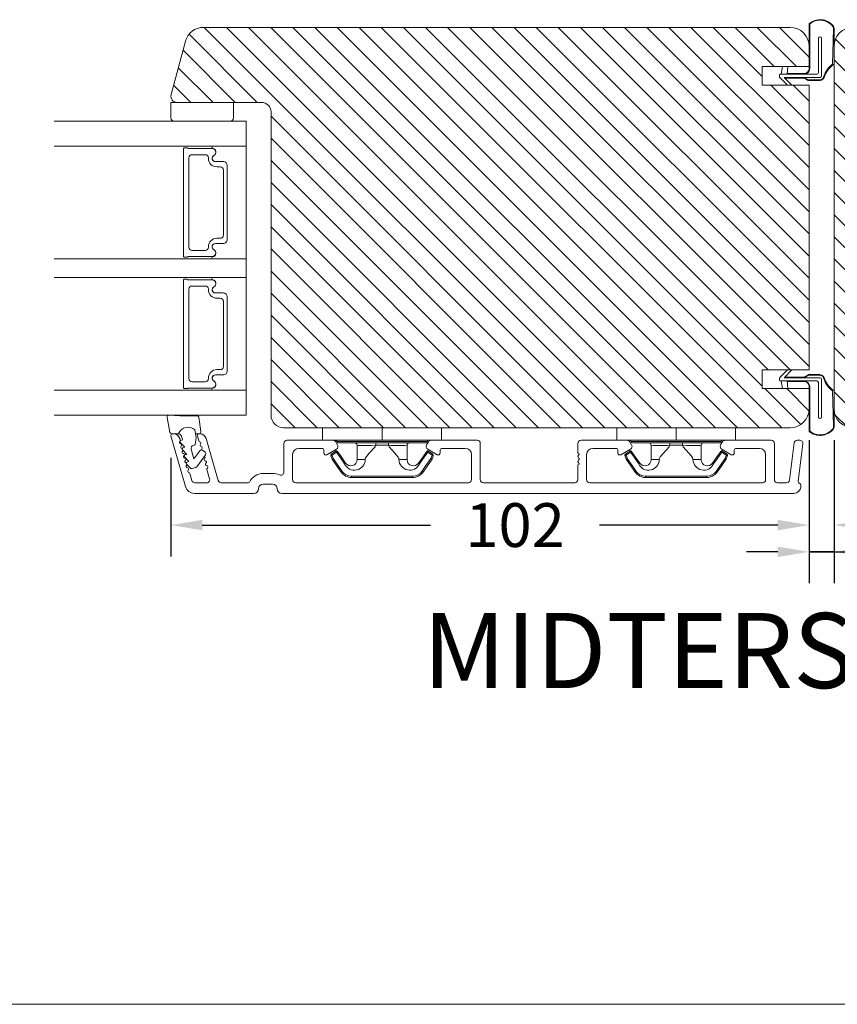
# Model space of a CAD drawing. Extents: x -1609 to 609, y 203 to 1910.
# Drawn here: x -1170 to -1039, y 1090 to 1247 of the extents above; entities that cross this region are included whole.
import ezdxf

# ---------------------------------------------------------------- set-up
doc = ezdxf.new("R2010")
doc.units = 0
doc.header["$MEASUREMENT"] = 0
doc.layers.get('DEFPOINTS').update_dxf_attribs({"linetype": 'CONTINUOUS'})
doc.layers.add('1', color=1, linetype='CONTINUOUS')
doc.layers.add('2', color=2, linetype='CONTINUOUS')
doc.styles.add('ROMANS-LODRET', font='ROMANS.SHX')
doc.dimstyles.get("Standard").update_dxf_attribs({"dimscale": 5, "dimtxt": 1.4, "dimasz": 2, "dimexe": 1, "dimexo": 1, "dimgap": 1, "dimtad": 0, "dimtih": 1, "dimtoh": 1, "dimdec": 1, "dimdsep": 46, "dimtxsty": 'ROMANS-LODRET', "dimcen": 0.09, "dimadec": 1, "dimazin": 0, "dimtfac": 1, "dimtdec": 1, "dimtmove": 0, "dimatfit": 1, "dimfxl": 1, "dimtolj": 1, "dimarcsym": 0})

# ---------------------------------------------------------------- blocks, each defined once
blk = doc.blocks.new('*D2165')
at = {"layer": '2', "color": 0, "lineweight": -2}
for p, q in [((-1043.45, 1180.08), (-1043.45, 1161.62)), ((-1145.45, 1177.39), (-1145.45, 1161.62)), ((-1140.45, 1166.62), (-1103.98, 1166.62)), ((-1048.45, 1166.62), (-1076.93, 1166.62))]:
    blk.add_line(p, q, dxfattribs=at)
at = {"layer": '2', "color": 0}
for points in [[(-1140.45, 1167.45), (-1140.45, 1165.79), (-1145.45, 1166.62)], [(-1048.45, 1165.79), (-1048.45, 1167.45), (-1043.45, 1166.62)]]:
    blk.add_solid(points, dxfattribs=at)
at = {"layer": 'DEFPOINTS', "color": 0}
for p in [(-1043.45, 1185.08), (-1145.45, 1182.39), (-1043.45, 1166.62)]:
    blk.add_point(p, dxfattribs=at)
at = {"layer": '2', "color": 0, "lineweight": 9, "insert": (-1090.45, 1166.62), "char_height": 7, "attachment_point": 5, "style": 'ROMANS-LODRET'}
blk.add_mtext('\\A1;102', dxfattribs=at)
blk = doc.blocks.new('*D2166')
at = {"layer": '2', "color": 0, "lineweight": -2}
for p, q in [((-1039.45, 1180.18), (-1039.45, 1161.62)), ((-937.45, 1180.08), (-937.45, 1161.62)), ((-1034.45, 1166.62), (-1001.98, 1166.62)), ((-942.45, 1166.62), (-974.93, 1166.62))]:
    blk.add_line(p, q, dxfattribs=at)
at = {"layer": '2', "color": 0}
for points in [[(-1034.45, 1167.45), (-1034.45, 1165.79), (-1039.45, 1166.62)], [(-942.45, 1165.79), (-942.45, 1167.45), (-937.45, 1166.62)]]:
    blk.add_solid(points, dxfattribs=at)
at = {"layer": 'DEFPOINTS', "color": 0}
for p in [(-1039.45, 1185.18), (-937.45, 1185.08), (-937.45, 1166.62)]:
    blk.add_point(p, dxfattribs=at)
at = {"layer": '2', "color": 0, "lineweight": 9, "insert": (-988.45, 1166.62), "char_height": 7, "attachment_point": 5, "style": 'ROMANS-LODRET'}
blk.add_mtext('\\A1;102', dxfattribs=at)
blk = doc.blocks.new('*D2167')
at = {"layer": '2', "color": 0, "lineweight": -2}
for p, q in [((-1043.45, 1180.18), (-1043.45, 1157.34)), ((-1039.45, 1180.18), (-1039.45, 1157.34)), ((-1048.45, 1162.34), (-1053.45, 1162.34)), ((-1043.45, 1162.34), (-1039.45, 1162.34)), ((-1039.45, 1162.34), (-1043.45, 1162.34)), ((-1039.45, 1162.34), (-1029.45, 1162.34)), ((-1034.45, 1162.34), (-1029.45, 1162.34))]:
    blk.add_line(p, q, dxfattribs=at)
at = {"layer": '2', "color": 0}
for points in [[(-1048.45, 1161.51), (-1048.45, 1163.17), (-1043.45, 1162.34)], [(-1034.45, 1163.17), (-1034.45, 1161.51), (-1039.45, 1162.34)]]:
    blk.add_solid(points, dxfattribs=at)
at = {"layer": 'DEFPOINTS', "color": 0}
for p in [(-1043.45, 1185.18), (-1039.45, 1185.18), (-1039.45, 1162.34)]:
    blk.add_point(p, dxfattribs=at)
at = {"layer": '2', "color": 0, "lineweight": 9, "insert": (-1021.97, 1162.34), "char_height": 7, "attachment_point": 5, "style": 'ROMANS-LODRET'}
blk.add_mtext('\\A1;4', dxfattribs=at)

msp = doc.modelspace()

# ---------------------------------------------------------------- hatches: boundary and pattern name
at = {"layer": '2', "lineweight": 5}
h = msp.add_hatch(dxfattribs=at)
h.set_pattern_fill('ANSI31', color=256, scale=20, angle=90, style=0)
h.paths.add_polyline_path([(-1043.453, 1191.43), (-1043.453, 1236.936), (-1050.953, 1236.936), (-1050.953, 1239.936), (-1043.455, 1239.936), (-1043.455, 1243.287, 0.4041389), (-1046.453, 1246.183), (-1140.239, 1246.183, 0.3394543), (-1143.137, 1243.96), (-1145.419, 1235.442, 0.4931454), (-1144.453, 1234.183), (-1130.953, 1234.183, -0.4142136), (-1129.453, 1232.683), (-1129.453, 1184.183, 0.4142136), (-1127.453, 1182.183), (-1046.453, 1182.183, 0.4041389), (-1043.455, 1185.08), (-1043.455, 1188.43), (-1050.953, 1188.43), (-1050.953, 1191.43)])
h = msp.add_hatch(dxfattribs=at)
h.set_pattern_fill('ANSI31', color=256, scale=20, angle=90, style=0)
h.paths.add_polyline_path([(-953.453, 1193.683), (-953.453, 1232.683, -0.4142136), (-951.953, 1234.183), (-947.453, 1234.183), (-938.453, 1234.183, 0.4931454), (-937.487, 1235.442), (-939.769, 1243.96, 0.3394543), (-942.667, 1246.183), (-1036.453, 1246.183, 0.3948053), (-1039.446, 1243.383), (-1039.453, 1242.269), (-1039.453, 1186.097), (-1039.446, 1184.983, 0.3948053), (-1036.453, 1182.183), (-955.453, 1182.183, 0.4142136), (-953.453, 1184.183), (-953.453, 1184.686)])

# ---------------------------------------------------------------- linework, layer by layer
at = {"layer": '1', "lineweight": 9}
for p, q in [((-1043.452, 1239.596), (-1043.452, 1246.759)), ((-1043.352, 1239.596), (-1043.352, 1246.704)), ((-1140.239, 1246.183), (-1046.453, 1246.183)), ((-1043.453, 1240.136), (-1043.453, 1246.036)), ((-1039.531, 1245.928), (-1039.724, 1240.302)), ((-1039.431, 1245.926), (-1039.465, 1240.3)), ((-1145.419, 1235.442), (-1143.137, 1243.96)), ((-1041.955, 1238.946), (-1041.93, 1244.471)), ((-1041.48, 1244.471), (-1041.455, 1238.446)), ((-1043.455, 1239.936), (-1043.455, 1243.287)), ((-1039.453, 1243.183), (-1039.453, 1185.183)), ((-1050.953, 1236.936), (-1050.953, 1239.936)), ((-1050.953, 1239.936), (-1043.455, 1239.936)), ((-1047.905, 1238.696), (-1047.724, 1239.936)), ((-1047.846, 1239.106), (-1047.846, 1239.106)), ((-1046.935, 1238.696), (-1046.863, 1239.936)), ((-1046.929, 1238.796), (-1044.252, 1238.796)), ((-1048.155, 1238.237), (-1048.155, 1238.596)), ((-1048.155, 1238.237), (-1048.155, 1238.596)), ((-1046.896, 1236.936), (-1048.126, 1238.167)), ((-1048.055, 1238.696), (-1042.205, 1238.696)), ((-1041.705, 1238.196), (-1047.448, 1238.196)), ((-1047.448, 1238.196), (-1046.189, 1236.936)), ((-1044.353, 1238.187), (-1047.439, 1238.187)), ((-1044.353, 1238.087), (-1047.339, 1238.087)), ((-1046.881, 1238.696), (-1044.252, 1238.696)), ((-1043.596, 1237.715), (-1044.208, 1238.05)), ((-1043.548, 1237.803), (-1044.16, 1238.138)), ((-1041.742, 1237.778), (-1043.452, 1237.778)), ((-1041.742, 1237.678), (-1043.452, 1237.678)), ((-1043.453, 1236.936), (-1050.953, 1236.936)), ((-1043.453, 1236.936), (-1043.453, 1191.43)), ((-1145.453, 1234.183), (-1135.453, 1234.183)), ((-1145.453, 1231.683), (-1145.453, 1234.183)), ((-1145.453, 1234.183), (-1135.453, 1234.183)), ((-1130.953, 1234.183), (-1144.453, 1234.183)), ((-1135.453, 1234.183), (-1135.453, 1231.683)), ((-1129.453, 1184.183), (-1129.453, 1232.683)), ((-1164.108, 1231.183), (-1133.453, 1231.183)), ((-1144.439, 1231.183), (-1144.953, 1231.183)), ((-1135.953, 1231.183), (-1144.439, 1231.183)), ((-1133.453, 1231.183), (-1133.453, 1227.183)), ((-1164.108, 1227.183), (-1133.453, 1227.183)), ((-1143.453, 1209.633), (-1143.453, 1226.733)), ((-1143.253, 1226.933), (-1142.925, 1226.933)), ((-1142.752, 1226.833), (-1138.895, 1226.833)), ((-1138.753, 1227.183), (-1133.453, 1227.183)), ((-1133.453, 1227.183), (-1133.453, 1209.183)), ((-1142.573, 1225.333), (-1142.573, 1211.033)), ((-1139.973, 1225.833), (-1142.073, 1225.833)), ((-1139.473, 1225.243), (-1139.473, 1225.333)), ((-1138.353, 1224.733), (-1137.103, 1224.733)), ((-1137.103, 1224.733), (-1138.333, 1224.733)), ((-1137.573, 1223.893), (-1138.123, 1223.893)), ((-1137.073, 1212.973), (-1137.073, 1223.393)), ((-1136.453, 1224.083), (-1136.453, 1212.283)), ((-1136.453, 1212.283), (-1136.453, 1224.083)), ((-1138.123, 1212.473), (-1137.573, 1212.473)), ((-1142.073, 1210.533), (-1139.973, 1210.533)), ((-1139.473, 1211.033), (-1139.473, 1211.123)), ((-1137.103, 1211.633), (-1138.353, 1211.633)), ((-1138.333, 1211.633), (-1137.103, 1211.633)), ((-1164.108, 1209.183), (-1133.453, 1209.183)), ((-1142.925, 1209.433), (-1143.253, 1209.433)), ((-1138.895, 1209.533), (-1142.752, 1209.533)), ((-1133.453, 1209.183), (-1138.753, 1209.183)), ((-1133.453, 1209.183), (-1133.453, 1206.183)), ((-1164.108, 1206.183), (-1133.453, 1206.183)), ((-1143.453, 1205.733), (-1143.453, 1188.633)), ((-1142.925, 1205.933), (-1143.253, 1205.933)), ((-1138.895, 1205.833), (-1142.752, 1205.833)), ((-1133.453, 1206.183), (-1138.753, 1206.183)), ((-1133.453, 1188.183), (-1133.453, 1206.183)), ((-1142.573, 1190.033), (-1142.573, 1204.333)), ((-1142.073, 1204.833), (-1139.973, 1204.833)), ((-1139.473, 1204.333), (-1139.473, 1204.243)), ((-1137.103, 1203.733), (-1138.353, 1203.733)), ((-1138.333, 1203.733), (-1137.103, 1203.733)), ((-1138.123, 1202.893), (-1137.573, 1202.893)), ((-1136.453, 1191.283), (-1136.453, 1203.083)), ((-1136.453, 1203.083), (-1136.453, 1191.283)), ((-1137.073, 1202.393), (-1137.073, 1191.973)), ((-1139.473, 1190.123), (-1139.473, 1190.033)), ((-1138.353, 1190.633), (-1137.103, 1190.633)), ((-1137.103, 1190.633), (-1138.333, 1190.633)), ((-1137.573, 1191.473), (-1138.123, 1191.473)), ((-1043.453, 1191.43), (-1050.953, 1191.43)), ((-1050.953, 1191.43), (-1050.953, 1188.43)), ((-1048.155, 1190.129), (-1048.155, 1189.77)), ((-1048.155, 1190.129), (-1048.155, 1189.77)), ((-1046.896, 1191.43), (-1048.126, 1190.2)), ((-1047.448, 1190.17), (-1046.189, 1191.43)), ((-1041.705, 1190.17), (-1047.448, 1190.17)), ((-1044.353, 1190.179), (-1047.439, 1190.179)), ((-1044.353, 1190.279), (-1047.339, 1190.279)), ((-1043.596, 1190.651), (-1044.208, 1190.316)), ((-1043.548, 1190.563), (-1044.16, 1190.228)), ((-1041.742, 1190.688), (-1043.452, 1190.688)), ((-1041.742, 1190.588), (-1043.452, 1190.588)), ((-1143.253, 1188.433), (-1142.925, 1188.433)), ((-1142.752, 1188.533), (-1138.895, 1188.533)), ((-1139.973, 1189.533), (-1142.073, 1189.533)), ((-1050.953, 1188.43), (-1043.455, 1188.43)), ((-1048.055, 1189.67), (-1042.205, 1189.67)), ((-1047.905, 1189.67), (-1047.724, 1188.43)), ((-1047.846, 1189.26), (-1047.846, 1189.26)), ((-1046.935, 1189.67), (-1046.863, 1188.43)), ((-1046.929, 1189.57), (-1044.252, 1189.57)), ((-1046.881, 1189.67), (-1044.252, 1189.67)), ((-1043.455, 1188.43), (-1043.455, 1185.08)), ((-1043.452, 1188.77), (-1043.452, 1181.607)), ((-1043.352, 1188.77), (-1043.352, 1181.662)), ((-1041.955, 1189.42), (-1041.93, 1183.895)), ((-1041.48, 1183.895), (-1041.455, 1189.92)), ((-1164.108, 1188.183), (-1133.453, 1188.183)), ((-1138.753, 1188.183), (-1133.453, 1188.183)), ((-1133.453, 1188.183), (-1133.453, 1184.183)), ((-1043.453, 1188.23), (-1043.453, 1182.33)), ((-1039.531, 1182.438), (-1039.724, 1188.064)), ((-1039.431, 1182.441), (-1039.465, 1188.066)), ((-1164.108, 1184.183), (-1133.453, 1184.183)), ((-1146.079, 1183.822), (-1145.624, 1181.476)), ((-1144.01, 1184.062), (-1145.764, 1184.178)), ((-1144.01, 1184.062), (-1141.967, 1184.098)), ((-1141.297, 1184.11), (-1141.967, 1184.098)), ((-1140.647, 1181.578), (-1140.995, 1183.855)), ((-1046.453, 1182.183), (-1127.453, 1182.183)), ((-1121.203, 1180.183), (-1121.203, 1182.183)), ((-1102.203, 1182.183), (-1121.203, 1182.183)), ((-1111.703, 1180.183), (-1111.703, 1182.183)), ((-1102.203, 1182.183), (-1102.203, 1180.183)), ((-1074.203, 1182.183), (-1074.203, 1180.183)), ((-1074.203, 1182.183), (-1055.203, 1182.183)), ((-1064.703, 1180.183), (-1064.703, 1182.183)), ((-1055.203, 1180.183), (-1055.203, 1182.183)), ((-1145.443, 1180.864), (-1143.122, 1172.77)), ((-1145.335, 1181.233), (-1144.173, 1181.233)), ((-1144.988, 1181.183), (-1145.203, 1181.183)), ((-1143.696, 1180.634), (-1143.58, 1180.23)), ((-1141.41, 1180.644), (-1141.616, 1181.822)), ((-1141.588, 1179.449), (-1141.41, 1180.644)), ((-1141.513, 1181.233), (-1140.944, 1181.233)), ((-1141.23, 1180.864), (-1141.009, 1180.092)), ((-1140.775, 1181.183), (-1140.99, 1181.183)), ((-1143.956, 1180.214), (-1144.027, 1180.459)), ((-1143.958, 1179.817), (-1143.25, 1179.077)), ((-1143.58, 1180.23), (-1143.869, 1180.148)), ((-1143.25, 1179.077), (-1143.538, 1178.994)), ((-1141.876, 1179.367), (-1141.588, 1179.449)), ((-1137.888, 1173.745), (-1139.813, 1180.459)), ((-1127.403, 1179.683), (-1127.403, 1175.082)), ((-1119.542, 1180.183), (-1126.903, 1180.183)), ((-1111.703, 1180.183), (-1121.203, 1180.183)), ((-1118.82, 1179.433), (-1119.109, 1179.933)), ((-1118.903, 1179.983), (-1111.703, 1179.983)), ((-1111.703, 1179.783), (-1118.703, 1179.783)), ((-1115.703, 1179.383), (-1115.703, 1177.083)), ((-1115.535, 1179.362), (-1115.703, 1179.383)), ((-1115.703, 1179.383), (-1115.703, 1179.383)), ((-1115.047, 1179.349), (-1115.535, 1179.362)), ((-1114.297, 1179.352), (-1115.047, 1179.349)), ((-1113.37, 1179.369), (-1114.297, 1179.352)), ((-1113.744, 1178.096), (-1112.814, 1179.108)), ((-1112.715, 1179.383), (-1113.37, 1179.369)), ((-1112.814, 1179.108), (-1112.715, 1179.383)), ((-1112.715, 1179.783), (-1112.715, 1179.383)), ((-1112.715, 1179.383), (-1110.691, 1179.383)), ((-1112.715, 1179.383), (-1112.715, 1179.383)), ((-1102.203, 1180.183), (-1111.703, 1180.183)), ((-1111.703, 1179.983), (-1104.503, 1179.983)), ((-1104.703, 1179.783), (-1111.703, 1179.783)), ((-1110.691, 1179.783), (-1110.691, 1179.383)), ((-1110.691, 1179.383), (-1110.592, 1179.108)), ((-1110.592, 1179.108), (-1109.662, 1178.096)), ((-1107.703, 1177.083), (-1107.703, 1179.383)), ((-1104.297, 1179.933), (-1104.586, 1179.433)), ((-1096.503, 1180.183), (-1103.864, 1180.183)), ((-1096.003, 1173.883), (-1096.003, 1179.683)), ((-1080.403, 1179.683), (-1080.403, 1178.181)), ((-1072.542, 1180.183), (-1079.903, 1180.183)), ((-1074.203, 1180.183), (-1064.703, 1180.183)), ((-1071.82, 1179.433), (-1072.109, 1179.933)), ((-1064.703, 1179.983), (-1071.903, 1179.983)), ((-1071.703, 1179.783), (-1064.703, 1179.783)), ((-1068.703, 1177.083), (-1068.703, 1179.383)), ((-1065.814, 1179.108), (-1066.744, 1178.096)), ((-1065.715, 1179.383), (-1065.814, 1179.108)), ((-1065.715, 1179.783), (-1065.715, 1179.383)), ((-1063.691, 1179.383), (-1065.715, 1179.383)), ((-1064.703, 1180.183), (-1055.203, 1180.183)), ((-1057.503, 1179.983), (-1064.703, 1179.983)), ((-1064.703, 1179.783), (-1057.703, 1179.783)), ((-1063.691, 1179.783), (-1063.691, 1179.383)), ((-1063.691, 1179.383), (-1063.691, 1179.383)), ((-1063.691, 1179.383), (-1063.036, 1179.369)), ((-1063.592, 1179.108), (-1063.691, 1179.383)), ((-1062.662, 1178.096), (-1063.592, 1179.108)), ((-1063.036, 1179.369), (-1062.109, 1179.352)), ((-1062.109, 1179.352), (-1061.359, 1179.349)), ((-1061.359, 1179.349), (-1060.871, 1179.362)), ((-1060.871, 1179.362), (-1060.703, 1179.383)), ((-1060.703, 1179.383), (-1060.703, 1177.083)), ((-1060.703, 1179.383), (-1060.703, 1179.383)), ((-1057.297, 1179.933), (-1057.586, 1179.433)), ((-1049.503, 1180.183), (-1056.864, 1180.183)), ((-1049.003, 1173.883), (-1049.003, 1179.683)), ((-1045.852, 1179.744), (-1046.579, 1173.822)), ((-1044.953, 1180.183), (-1045.356, 1180.183)), ((-1045.192, 1173.632), (-1044.456, 1179.622)), ((-1143.627, 1178.664), (-1142.919, 1177.923)), ((-1143.523, 1178.554), (-1143.627, 1178.664)), ((-1143.297, 1177.51), (-1142.588, 1176.77)), ((-1142.919, 1177.923), (-1143.207, 1177.841)), ((-1141.775, 1177.2), (-1142.219, 1178.748)), ((-1140.81, 1178.515), (-1141.775, 1177.2)), ((-1141.332, 1175.947), (-1139.924, 1177.863)), ((-1139.987, 1178.283), (-1140.39, 1178.579)), ((-1140.39, 1178.579), (-1139.987, 1178.283)), ((-1139.924, 1177.863), (-1140.102, 1177.62)), ((-1126.003, 1173.883), (-1126.003, 1177.883)), ((-1125.003, 1178.883), (-1121.303, 1178.883)), ((-1121.003, 1178.583), (-1121.003, 1178.158)), ((-1120.516, 1177.877), (-1119.003, 1178.75)), ((-1119.881, 1177.731), (-1119.891, 1177.728)), ((-1119.891, 1177.728), (-1119.788, 1177.44)), ((-1119.848, 1177.743), (-1119.881, 1177.731)), ((-1119.78, 1177.767), (-1119.848, 1177.743)), ((-1119.506, 1178.175), (-1119.817, 1177.959)), ((-1119.811, 1177.951), (-1119.817, 1177.959)), ((-1119.791, 1177.922), (-1119.811, 1177.951)), ((-1119.75, 1177.863), (-1119.791, 1177.922)), ((-1119.788, 1177.44), (-1119.707, 1177.215)), ((-1119.703, 1177.795), (-1119.78, 1177.767)), ((-1119.703, 1177.795), (-1119.75, 1177.863)), ((-1119.703, 1177.795), (-1119.307, 1178.069)), ((-1119.622, 1177.57), (-1119.703, 1177.795)), ((-1119.519, 1177.282), (-1119.622, 1177.57)), ((-1119.111, 1178.449), (-1119.506, 1178.175)), ((-1119.307, 1178.069), (-1118.997, 1178.285)), ((-1119.111, 1178.449), (-1118.997, 1178.285)), ((-1118.997, 1178.285), (-1118.264, 1177.229)), ((-1118.257, 1177.569), (-1118.833, 1178.399)), ((-1117.525, 1176.513), (-1118.257, 1177.569)), ((-1114.331, 1177.367), (-1114.157, 1177.65)), ((-1114.157, 1177.65), (-1113.744, 1178.096)), ((-1109.662, 1178.096), (-1109.163, 1177.529)), ((-1109.163, 1177.529), (-1109.05, 1177.306)), ((-1105.717, 1176.399), (-1104.984, 1177.455)), ((-1104.573, 1178.399), (-1105.306, 1177.343)), ((-1104.984, 1177.455), (-1104.409, 1178.285)), ((-1104.564, 1178.393), (-1104.573, 1178.399)), ((-1104.536, 1178.373), (-1104.564, 1178.393)), ((-1104.477, 1178.332), (-1104.536, 1178.373)), ((-1104.409, 1178.285), (-1104.477, 1178.332)), ((-1104.409, 1178.285), (-1104.295, 1178.449)), ((-1104.409, 1178.285), (-1104.014, 1178.011)), ((-1104.403, 1178.75), (-1102.89, 1177.877)), ((-1103.984, 1178.234), (-1104.295, 1178.449)), ((-1104.014, 1178.011), (-1103.703, 1177.795)), ((-1103.589, 1177.959), (-1103.984, 1178.234)), ((-1103.806, 1177.508), (-1103.887, 1177.282)), ((-1103.703, 1177.795), (-1103.806, 1177.508)), ((-1103.703, 1177.795), (-1103.656, 1177.863)), ((-1103.703, 1177.795), (-1103.626, 1177.767)), ((-1103.699, 1177.215), (-1103.596, 1177.502)), ((-1103.656, 1177.863), (-1103.615, 1177.922)), ((-1103.626, 1177.767), (-1103.558, 1177.743)), ((-1103.615, 1177.922), (-1103.595, 1177.951)), ((-1103.596, 1177.502), (-1103.515, 1177.728)), ((-1103.595, 1177.951), (-1103.589, 1177.959)), ((-1103.558, 1177.743), (-1103.525, 1177.731)), ((-1103.525, 1177.731), (-1103.515, 1177.728)), ((-1102.403, 1178.158), (-1102.403, 1178.583)), ((-1102.103, 1178.883), (-1098.403, 1178.883)), ((-1097.403, 1177.883), (-1097.403, 1173.883)), ((-1080.203, 1177.981), (-1080.203, 1177.864)), ((-1079.003, 1173.883), (-1079.003, 1177.883)), ((-1078.003, 1178.883), (-1074.303, 1178.883)), ((-1074.003, 1178.583), (-1074.003, 1178.158)), ((-1073.516, 1177.877), (-1072.003, 1178.75)), ((-1072.881, 1177.731), (-1072.891, 1177.728)), ((-1072.81, 1177.502), (-1072.891, 1177.728)), ((-1072.848, 1177.743), (-1072.881, 1177.731)), ((-1072.78, 1177.767), (-1072.848, 1177.743)), ((-1072.817, 1177.959), (-1072.421, 1178.234)), ((-1072.811, 1177.951), (-1072.817, 1177.959)), ((-1072.791, 1177.922), (-1072.811, 1177.951)), ((-1072.707, 1177.215), (-1072.81, 1177.502)), ((-1072.75, 1177.863), (-1072.791, 1177.922)), ((-1072.703, 1177.795), (-1072.78, 1177.767)), ((-1072.703, 1177.795), (-1072.75, 1177.863)), ((-1072.392, 1178.011), (-1072.703, 1177.795)), ((-1072.703, 1177.795), (-1072.6, 1177.508)), ((-1072.6, 1177.508), (-1072.519, 1177.282)), ((-1072.421, 1178.234), (-1072.111, 1178.449)), ((-1071.997, 1178.285), (-1072.392, 1178.011)), ((-1071.997, 1178.285), (-1072.111, 1178.449)), ((-1071.997, 1178.285), (-1071.929, 1178.332)), ((-1071.422, 1177.455), (-1071.997, 1178.285)), ((-1071.929, 1178.332), (-1071.87, 1178.373)), ((-1071.87, 1178.373), (-1071.841, 1178.393)), ((-1071.841, 1178.393), (-1071.833, 1178.399)), ((-1071.833, 1178.399), (-1071.1, 1177.343)), ((-1070.689, 1176.399), (-1071.422, 1177.455)), ((-1067.243, 1177.529), (-1067.356, 1177.306)), ((-1066.744, 1178.096), (-1067.243, 1177.529)), ((-1062.249, 1177.65), (-1062.662, 1178.096)), ((-1062.075, 1177.367), (-1062.249, 1177.65)), ((-1058.881, 1176.513), (-1058.149, 1177.569)), ((-1058.149, 1177.569), (-1057.573, 1178.399)), ((-1057.409, 1178.285), (-1058.142, 1177.229)), ((-1057.295, 1178.449), (-1057.409, 1178.285)), ((-1057.099, 1178.069), (-1057.409, 1178.285)), ((-1057.403, 1178.75), (-1055.89, 1177.877)), ((-1057.295, 1178.449), (-1056.9, 1178.175)), ((-1056.703, 1177.795), (-1057.099, 1178.069)), ((-1056.9, 1178.175), (-1056.589, 1177.959)), ((-1056.887, 1177.282), (-1056.784, 1177.57)), ((-1056.784, 1177.57), (-1056.703, 1177.795)), ((-1056.703, 1177.795), (-1056.656, 1177.863)), ((-1056.703, 1177.795), (-1056.626, 1177.767)), ((-1056.618, 1177.44), (-1056.699, 1177.215)), ((-1056.656, 1177.863), (-1056.615, 1177.922)), ((-1056.626, 1177.767), (-1056.558, 1177.743)), ((-1056.515, 1177.728), (-1056.618, 1177.44)), ((-1056.615, 1177.922), (-1056.595, 1177.951)), ((-1056.595, 1177.951), (-1056.589, 1177.959)), ((-1056.558, 1177.743), (-1056.525, 1177.731)), ((-1056.525, 1177.731), (-1056.515, 1177.728)), ((-1055.403, 1178.158), (-1055.403, 1178.583)), ((-1055.103, 1178.883), (-1051.403, 1178.883)), ((-1050.403, 1177.883), (-1050.403, 1173.883)), ((-1142.966, 1176.357), (-1142.383, 1175.747)), ((-1142.87, 1176.256), (-1142.966, 1176.357)), ((-1142.588, 1176.77), (-1142.876, 1176.687)), ((-1142.083, 1175.666), (-1141.491, 1175.836)), ((-1119.697, 1177.218), (-1119.707, 1177.215)), ((-1119.707, 1177.215), (-1119.695, 1177.188)), ((-1119.664, 1177.23), (-1119.697, 1177.218)), ((-1119.695, 1177.188), (-1119.683, 1177.168)), ((-1119.674, 1177.174), (-1119.683, 1177.168)), ((-1119.683, 1177.168), (-1118.877, 1176.006)), ((-1119.646, 1177.194), (-1119.674, 1177.174)), ((-1119.596, 1177.254), (-1119.664, 1177.23)), ((-1119.586, 1177.235), (-1119.646, 1177.194)), ((-1119.519, 1177.282), (-1119.596, 1177.254)), ((-1119.519, 1177.282), (-1119.586, 1177.235)), ((-1118.885, 1176.369), (-1119.519, 1177.282)), ((-1118.079, 1175.207), (-1118.885, 1176.369)), ((-1118.877, 1176.006), (-1118.244, 1175.093)), ((-1118.264, 1177.229), (-1117.689, 1176.399)), ((-1115.703, 1177.083), (-1114.397, 1177.083)), ((-1114.397, 1177.083), (-1114.331, 1177.367)), ((-1109.05, 1177.306), (-1109.009, 1177.083)), ((-1109.009, 1177.083), (-1107.703, 1177.083)), ((-1105.306, 1177.343), (-1105.881, 1176.513)), ((-1105.87, 1176.505), (-1105.881, 1176.513)), ((-1105.855, 1176.495), (-1105.87, 1176.505)), ((-1105.833, 1176.48), (-1105.855, 1176.495)), ((-1105.807, 1176.461), (-1105.833, 1176.48)), ((-1105.777, 1176.441), (-1105.807, 1176.461)), ((-1105.717, 1176.399), (-1105.777, 1176.441)), ((-1104.693, 1176.12), (-1105.327, 1175.207)), ((-1105.162, 1175.093), (-1104.356, 1176.255)), ((-1103.887, 1177.282), (-1104.693, 1176.12)), ((-1104.356, 1176.255), (-1103.723, 1177.168)), ((-1103.887, 1177.282), (-1103.81, 1177.254)), ((-1103.81, 1177.254), (-1103.742, 1177.23)), ((-1103.742, 1177.23), (-1103.709, 1177.218)), ((-1103.723, 1177.168), (-1103.708, 1177.194)), ((-1103.709, 1177.218), (-1103.699, 1177.215)), ((-1103.708, 1177.194), (-1103.699, 1177.215)), ((-1080.403, 1176.181), (-1080.403, 1173.881)), ((-1080.203, 1176.498), (-1080.203, 1176.381)), ((-1072.697, 1177.218), (-1072.707, 1177.215)), ((-1072.698, 1177.194), (-1072.707, 1177.215)), ((-1072.683, 1177.168), (-1072.698, 1177.194)), ((-1072.664, 1177.23), (-1072.697, 1177.218)), ((-1072.05, 1176.255), (-1072.683, 1177.168)), ((-1072.596, 1177.254), (-1072.664, 1177.23)), ((-1072.519, 1177.282), (-1072.596, 1177.254)), ((-1072.519, 1177.282), (-1071.713, 1176.12)), ((-1071.244, 1175.093), (-1072.05, 1176.255)), ((-1071.713, 1176.12), (-1071.079, 1175.207)), ((-1071.1, 1177.343), (-1070.525, 1176.513)), ((-1070.689, 1176.399), (-1070.629, 1176.441)), ((-1070.629, 1176.441), (-1070.599, 1176.461)), ((-1070.599, 1176.461), (-1070.573, 1176.48)), ((-1070.573, 1176.48), (-1070.551, 1176.495)), ((-1070.551, 1176.495), (-1070.536, 1176.505)), ((-1070.536, 1176.505), (-1070.525, 1176.513)), ((-1067.397, 1177.083), (-1068.703, 1177.083)), ((-1067.356, 1177.306), (-1067.397, 1177.083)), ((-1062.009, 1177.083), (-1062.075, 1177.367)), ((-1060.703, 1177.083), (-1062.009, 1177.083)), ((-1058.142, 1177.229), (-1058.717, 1176.399)), ((-1058.327, 1175.207), (-1057.521, 1176.369)), ((-1057.529, 1176.006), (-1058.162, 1175.093)), ((-1056.723, 1177.168), (-1057.529, 1176.006)), ((-1057.521, 1176.369), (-1056.887, 1177.282)), ((-1056.887, 1177.282), (-1056.82, 1177.235)), ((-1056.887, 1177.282), (-1056.81, 1177.254)), ((-1056.82, 1177.235), (-1056.76, 1177.194)), ((-1056.81, 1177.254), (-1056.742, 1177.23)), ((-1056.76, 1177.194), (-1056.732, 1177.174)), ((-1056.742, 1177.23), (-1056.709, 1177.218)), ((-1056.732, 1177.174), (-1056.723, 1177.168)), ((-1056.711, 1177.188), (-1056.723, 1177.168)), ((-1056.699, 1177.215), (-1056.711, 1177.188)), ((-1056.709, 1177.218), (-1056.699, 1177.215)), ((-1142.102, 1173.745), (-1142.425, 1174.873)), ((-1139.696, 1175.515), (-1139.268, 1174.021)), ((-1129.202, 1174.883), (-1130.703, 1174.883)), ((-1118.232, 1175.101), (-1118.244, 1175.093)), ((-1118.217, 1175.112), (-1118.232, 1175.101)), ((-1118.195, 1175.127), (-1118.217, 1175.112)), ((-1118.169, 1175.145), (-1118.195, 1175.127)), ((-1118.14, 1175.165), (-1118.169, 1175.145)), ((-1118.079, 1175.207), (-1118.14, 1175.165)), ((-1106.806, 1174.433), (-1116.6, 1174.433)), ((-1116.6, 1174.433), (-1116.6, 1174.233)), ((-1116.6, 1174.233), (-1106.806, 1174.233)), ((-1106.806, 1174.433), (-1106.806, 1174.233)), ((-1105.327, 1175.207), (-1105.266, 1175.165)), ((-1105.266, 1175.165), (-1105.237, 1175.145)), ((-1105.237, 1175.145), (-1105.211, 1175.127)), ((-1105.211, 1175.127), (-1105.189, 1175.112)), ((-1105.189, 1175.112), (-1105.174, 1175.101)), ((-1105.174, 1175.101), (-1105.162, 1175.093)), ((-1071.232, 1175.101), (-1071.244, 1175.093)), ((-1071.217, 1175.112), (-1071.232, 1175.101)), ((-1071.195, 1175.127), (-1071.217, 1175.112)), ((-1071.169, 1175.145), (-1071.195, 1175.127)), ((-1071.14, 1175.165), (-1071.169, 1175.145)), ((-1071.079, 1175.207), (-1071.14, 1175.165)), ((-1069.6, 1174.433), (-1059.806, 1174.433)), ((-1069.6, 1174.433), (-1069.6, 1174.233)), ((-1059.806, 1174.233), (-1069.6, 1174.233)), ((-1059.806, 1174.433), (-1059.806, 1174.233)), ((-1058.327, 1175.207), (-1058.266, 1175.165)), ((-1058.266, 1175.165), (-1058.237, 1175.145)), ((-1058.237, 1175.145), (-1058.211, 1175.127)), ((-1058.211, 1175.127), (-1058.189, 1175.112)), ((-1058.189, 1175.112), (-1058.174, 1175.101)), ((-1058.174, 1175.101), (-1058.162, 1175.093)), ((-1139.748, 1173.383), (-1141.621, 1173.383)), ((-1133.09, 1173.383), (-1137.408, 1173.383)), ((-1130.703, 1173.183), (-1129.203, 1173.183)), ((-1097.903, 1173.383), (-1125.503, 1173.383)), ((-1080.903, 1173.381), (-1095.503, 1173.383)), ((-1050.903, 1173.383), (-1078.503, 1173.383)), ((-1047.075, 1173.383), (-1048.503, 1173.383)), ((-1141.68, 1171.683), (-1132.203, 1171.683)), ((-1127.703, 1171.683), (-1045.953, 1171.683))]:
    msp.add_line(p, q, dxfattribs=at)
for centre, radius, start, end in [((-1041.687, 1244.708), 2.706, 40.46615, 130.70819), ((-1041.676, 1244.788), 2.546, 39.18318, 131.18735), ((-1140.239, 1243.183), 3, 90, 165), ((-1046.453, 1243.183), 3, 0, 90), ((-1040.18, 1245.956), 0.65, 357.50847, 42.65683), ((-1040.18, 1245.956), 0.75, 357.65683, 42.65683), ((-1036.453, 1243.183), 3, 90, 180), ((-1041.705, 1244.471), 0.225, 0, 180), ((-1044.252, 1239.596), 0.8, 270, 0), ((-1044.252, 1239.596), 0.9, 270, 360), ((-1042.205, 1238.946), 0.25, 270, 0), ((-1037.397, 1237.233), 3.852, 127.16182, 161.12629), ((-1036.934, 1236.739), 4.369, 125.39424, 156.52462), ((-1048.055, 1238.596), 0.1, 90, 180), ((-1048.055, 1238.237), 0.1, 180, 225), ((-1044.352, 1237.787), 0.4, 61.30097, 90.16184), ((-1044.352, 1237.787), 0.3, 61.30097, 90.18688), ((-1043.452, 1237.978), 0.3, 241.30097, 270), ((-1043.452, 1237.978), 0.2, 241.30097, 270), ((-1041.863, 1238.599), 0.929, 277.49953, 352.55991), ((-1041.876, 1238.612), 0.845, 279.13703, 350.92242), ((-1041.705, 1238.446), 0.25, 270, 0), ((-1144.453, 1235.183), 1, 165, 270), ((-1130.953, 1232.683), 1.5, 0, 90), ((-1144.953, 1231.683), 0.5, 180, 270), ((-1144.953, 1231.683), 0.5, 180, 270), ((-1135.953, 1231.683), 0.5, 270, 0), ((-1135.953, 1231.683), 0.5, 270, 0), ((-1143.253, 1226.733), 0.2, 89.99999, 180.0075), ((-1142.925, 1226.733), 0.2, 29.99428, 89.99807), ((-1138.753, 1227.013), 0.17, 90.00842, 263.06414), ((-1138.895, 1226.233), 0.6, 298.95391, 90.00201), ((-1138.846, 1226.249), 0.6, 297.25847, 83.06497), ((-1142.073, 1225.333), 0.5, 89.99811, 179.99933), ((-1139.973, 1225.333), 0.5, 0.00067, 89.99848), ((-1138.123, 1225.243), 1.35, 180.00082, 269.99994), ((-1138.353, 1225.253), 0.52, 118.95538, 269.9993), ((-1138.333, 1225.253), 0.52, 117.25691, 270.00001), ((-1137.103, 1224.083), 0.65, 359.99986, 90.00208), ((-1137.103, 1224.083), 0.65, 359.99986, 90.00208), ((-1137.573, 1223.393), 0.5, 0.00067, 89.99848), ((-1138.123, 1211.123), 1.35, 90.00006, 179.99918), ((-1137.573, 1212.973), 0.5, 270.00116, 359.99983), ((-1137.103, 1212.283), 0.65, 269.99792, 0.00014), ((-1137.103, 1212.283), 0.65, 269.99792, 0.00014), ((-1142.073, 1211.033), 0.5, 180.0001, 270.00226), ((-1139.973, 1211.033), 0.5, 270.00116, 359.9999), ((-1138.895, 1210.133), 0.6, 269.99799, 61.04609), ((-1138.353, 1211.113), 0.52, 90.00086, 241.04451), ((-1138.333, 1211.113), 0.52, 89.99999, 242.74309), ((-1138.846, 1210.117), 0.6, 276.93503, 62.74153), ((-1143.253, 1209.633), 0.2, 179.99197, 270.00003), ((-1142.925, 1209.633), 0.2, 270.0022, 330.00453), ((-1138.753, 1209.353), 0.17, 96.93586, 269.99158), ((-1143.253, 1205.733), 0.2, 89.99997, 180.00803), ((-1142.925, 1205.733), 0.2, 29.99547, 89.9978), ((-1138.753, 1206.013), 0.17, 90.00842, 263.06414), ((-1138.895, 1205.233), 0.6, 298.95391, 90.00201), ((-1138.846, 1205.249), 0.6, 297.25847, 83.06497), ((-1142.073, 1204.333), 0.5, 89.99774, 179.9999), ((-1139.973, 1204.333), 0.5, 0.0001, 89.99884), ((-1138.123, 1204.243), 1.35, 180.00082, 269.99994), ((-1138.353, 1204.253), 0.52, 118.95549, 269.99914), ((-1138.333, 1204.253), 0.52, 117.25691, 270.00001), ((-1137.573, 1202.393), 0.5, 0.00017, 89.99884), ((-1137.103, 1203.083), 0.65, 359.99986, 90.00208), ((-1137.103, 1203.083), 0.65, 359.99986, 90.00208), ((-1137.573, 1191.973), 0.5, 270.00152, 359.99933), ((-1142.073, 1190.033), 0.5, 180.00067, 270.00189), ((-1139.973, 1190.033), 0.5, 270.00152, 359.99933), ((-1138.123, 1190.123), 1.35, 90.00006, 179.99918), ((-1138.353, 1190.113), 0.52, 90.0007, 241.04462), ((-1138.333, 1190.113), 0.52, 89.99999, 242.74309), ((-1137.103, 1191.283), 0.65, 269.99792, 0.00014), ((-1137.103, 1191.283), 0.65, 269.99792, 0.00014), ((-1048.055, 1190.129), 0.1, 135, 180), ((-1044.352, 1190.579), 0.3, 269.81312, 298.69903), ((-1044.352, 1190.579), 0.4, 269.83816, 298.69903), ((-1043.452, 1190.388), 0.3, 90, 118.69903), ((-1043.452, 1190.388), 0.2, 90, 118.69903), ((-1041.863, 1189.767), 0.929, 7.44009, 82.50047), ((-1041.876, 1189.754), 0.845, 9.07758, 80.86297), ((-1041.705, 1189.92), 0.25, 0, 90), ((-1143.253, 1188.633), 0.2, 179.9925, 270.00001), ((-1142.925, 1188.633), 0.2, 270.00193, 330.00572), ((-1138.753, 1188.353), 0.17, 96.93586, 269.99158), ((-1138.895, 1189.133), 0.6, 269.99799, 61.04609), ((-1138.846, 1189.117), 0.6, 276.93503, 62.74153), ((-1048.055, 1189.77), 0.1, 180, 270), ((-1044.252, 1188.77), 0.9, 0, 90), ((-1044.252, 1188.77), 0.8, 0, 90), ((-1042.205, 1189.42), 0.25, 0, 90), ((-1037.397, 1191.133), 3.852, 198.87371, 232.83818), ((-1036.934, 1191.628), 4.369, 203.47538, 234.60576), ((-1145.784, 1183.879), 0.3, 86.21389, 190.97135), ((-1141.292, 1183.81), 0.3, 8.68527, 91), ((-1127.453, 1184.183), 2, 180, 270), ((-1046.453, 1185.183), 3, 270, 0), ((-1041.705, 1183.895), 0.225, 180, 0), ((-1036.453, 1185.183), 3, 180, 270), ((-1142.724, 1180.637), 1.622, 46.94576, 157.4595), ((-1142.724, 1180.637), 1.622, 46.94576, 157.4595), ((-1040.18, 1182.41), 0.65, 317.34317, 2.49153), ((-1040.18, 1182.41), 0.75, 317.34317, 2.34317), ((-1145.33, 1181.533), 0.3, 190.97135, 271), ((-1145.203, 1180.933), 0.25, 90, 196), ((-1144.988, 1180.183), 1, 16, 90), ((-1144.657, 1180.359), 1, 15.9832, 64.16418), ((-1140.99, 1180.933), 0.25, 90, 196), ((-1140.944, 1181.533), 0.3, 270, 8.68527), ((-1140.775, 1180.183), 1, 16, 90), ((-1041.687, 1183.658), 2.706, 229.29181, 319.53385), ((-1041.676, 1183.578), 2.546, 228.81265, 320.81682), ((-1143.876, 1179.824), 0.22, 131.583, 260.417), ((-1144.168, 1180.153), 0.22, 311.583, 316.56394), ((-1143.813, 1179.955), 0.2, 105.95743, 223.70088), ((-1143.813, 1179.955), 0.2, 135.10838, 166.58948), ((-1144.168, 1180.153), 0.22, 345.13391, 16), ((-1143.949, 1179.39), 0.22, 311.583, 80.417), ((-1143.657, 1179.061), 0.22, 131.583, 260.417), ((-1143.483, 1178.802), 0.2, 105.95769, 223.70114), ((-1141.738, 1178.886), 0.5, 106.01136, 196.01145), ((-1140.797, 1180.153), 0.22, 196, 260.417), ((-1140.871, 1179.719), 0.22, 311.583, 80.417), ((-1140.579, 1179.39), 0.22, 131.583, 260.417), ((-1140.652, 1178.956), 0.22, 311.583, 80.417), ((-1126.903, 1179.683), 0.5, 90, 180), ((-1119.542, 1179.683), 0.5, 30, 90), ((-1119.103, 1179.983), 0.2, 359.9761, 90.01643), ((-1119.253, 1179.183), 0.5, 300, 30), ((-1118.703, 1179.983), 0.2, 180.00708, 270.00253), ((-1116.103, 1179.383), 0.4, 0.00616, 89.9949), ((-1109.197, 1206.079), 26.738, 266.79643, 273.20357), ((-1107.303, 1179.383), 0.4, 90.0051, 179.99384), ((-1104.703, 1179.983), 0.2, 269.98539, 0.02208), ((-1104.153, 1179.183), 0.5, 150, 240), ((-1104.303, 1179.983), 0.2, 89.99565, 179.99475), ((-1103.864, 1179.683), 0.5, 90, 150), ((-1096.503, 1179.683), 0.5, 360, 90), ((-1079.903, 1179.683), 0.5, 90, 180), ((-1072.542, 1179.683), 0.5, 30, 90), ((-1072.103, 1179.983), 0.2, 0.00525, 90.00435), ((-1072.253, 1179.183), 0.5, 300, 30), ((-1071.703, 1179.983), 0.2, 179.97792, 270.01461), ((-1069.103, 1179.383), 0.4, 0.00616, 89.9949), ((-1067.209, 1206.079), 26.738, 266.79643, 273.20357), ((-1060.303, 1179.383), 0.4, 90.0051, 179.99384), ((-1057.703, 1179.983), 0.2, 269.99747, 359.99292), ((-1057.153, 1179.183), 0.5, 150, 240), ((-1057.303, 1179.983), 0.2, 89.98357, 180.0239), ((-1056.864, 1179.683), 0.5, 90, 150), ((-1049.503, 1179.683), 0.5, 360, 90), ((-1045.356, 1179.683), 0.5, 90, 173), ((-1044.953, 1179.683), 0.5, 353, 90), ((-1143.73, 1178.627), 0.22, 76.49827, 80.417), ((-1143.483, 1178.802), 0.2, 168.71874, 223.70114), ((-1143.438, 1178.298), 0.22, 131.583, 260.417), ((-1143.73, 1178.627), 0.22, 311.583, 340.66544), ((-1143.512, 1177.864), 0.22, 332.31032, 80.417), ((-1143.22, 1177.535), 0.22, 131.583, 260.417), ((-1143.512, 1177.864), 0.22, 311.583, 325.76025), ((-1143.152, 1177.648), 0.2, 105.95795, 223.7014), ((-1143.152, 1177.648), 0.2, 145.43423, 152.63635), ((-1140.568, 1178.337), 0.3, 53.65116, 143.70064), ((-1140.36, 1178.627), 0.22, 131.583, 177.40761), ((-1140.568, 1178.337), 0.3, 53.65116, 92.19704), ((-1140.214, 1177.43), 0.22, 311.583, 59.45608), ((-1140.165, 1178.041), 0.3, 323.69424, 53.65116), ((-1140.165, 1178.041), 0.3, 323.69424, 53.65116), ((-1125.003, 1177.883), 1, 90, 180), ((-1121.303, 1178.583), 0.3, 0, 90), ((-1120.678, 1178.158), 0.325, 180, 300), ((-1119.703, 1177.795), 0.2, 124.74256, 199.76916), ((-1118.997, 1178.285), 0.2, 34.73919, 124.75143), ((-1170.315, 1252.441), 90.182, 304.6842, 304.81127), ((-1104.409, 1178.285), 0.2, 55.24705, 145.26233), ((-1103.703, 1177.795), 0.2, 340.26301, 55.22527), ((-1102.728, 1178.158), 0.325, 240, 360), ((-1102.103, 1178.583), 0.3, 90, 180), ((-1098.403, 1177.883), 1, 360, 90), ((-1080.203, 1178.181), 0.2, 180, 270), ((-1080.103, 1177.581), 0.3, 109.47122, 233.1301), ((-1078.003, 1177.883), 1, 90, 180), ((-1074.303, 1178.583), 0.3, 0, 90), ((-1073.678, 1178.158), 0.325, 180, 300), ((-1072.703, 1177.795), 0.2, 124.77473, 199.73699), ((-1071.997, 1178.285), 0.2, 34.73767, 124.75295), ((-1057.409, 1178.285), 0.2, 55.24857, 145.26081), ((-1006.091, 1252.441), 90.182, 235.18873, 235.3158), ((-1056.703, 1177.795), 0.2, 340.23084, 55.25744), ((-1055.728, 1178.158), 0.325, 240, 0), ((-1055.103, 1178.583), 0.3, 90, 180), ((-1051.403, 1177.883), 1, 360, 90), ((-1143.293, 1177.101), 0.22, 311.583, 80.417), ((-1143.001, 1176.772), 0.22, 131.583, 260.417), ((-1143.074, 1176.338), 0.22, 74.075, 80.417), ((-1142.821, 1176.495), 0.2, 105.95691, 223.70036), ((-1142.821, 1176.495), 0.2, 164.08124, 223.70036), ((-1142.782, 1176.009), 0.22, 131.583, 260.417), ((-1143.074, 1176.338), 0.22, 311.583, 338.1337), ((-1141.573, 1176.124), 0.3, 286, 323.69424), ((-1139.922, 1177.101), 0.22, 131.583, 260.417), ((-1139.995, 1176.667), 0.22, 311.583, 80.417), ((-1139.703, 1176.338), 0.22, 131.583, 260.417), ((-1139.777, 1175.904), 0.22, 311.583, 80.417), ((-1116.123, 1177.128), 1.727, 204.97656, 358.4963), ((-1188.076, 1278.045), 123.638, 304.70139, 304.79408), ((-1116.703, 1177.083), 1, 214.74705, 359.99942), ((-1107.282, 1177.131), 1.728, 181.60502, 334.92213), ((-1106.703, 1177.083), 1, 180.00189, 325.25163), ((-1182.854, 1063.267), 138.691, 55.21095, 55.29358), ((-1080.103, 1176.781), 0.3, 126.8699, 250.52878), ((-1080.203, 1176.181), 0.2, 90, 180), ((-1080.403, 1177.181), 0.2, 0, 53.1301), ((-1080.403, 1177.181), 0.2, 306.8699, 0), ((-993.552, 1063.267), 138.691, 124.70642, 124.78905), ((-1069.124, 1177.131), 1.728, 205.07787, 358.39498), ((-1069.703, 1177.083), 1, 214.74837, 359.99811), ((-1060.283, 1177.128), 1.727, 181.5037, 335.02344), ((-1059.703, 1177.083), 1, 180.00058, 325.25295), ((-988.33, 1278.045), 123.638, 235.20592, 235.29861), ((-1142.855, 1175.575), 0.22, 311.583, 80.417), ((-1142.563, 1175.246), 0.22, 131.583, 260.417), ((-1142.636, 1174.812), 0.22, 16, 80.417), ((-1142.166, 1175.955), 0.3, 223.74031, 286), ((-1139.485, 1175.575), 0.22, 131.583, 196), ((-1130.703, 1172.433), 2.45, 90, 154.28072), ((-1129.202, 1172.433), 2.45, 63.88488, 90), ((-1127.903, 1175.082), 0.5, 243.88488, 0), ((-1116.6, 1176.233), 2, 214.74508, 270.00195), ((-1116.599, 1176.235), 1.802, 214.77374, 269.97371), ((-1106.807, 1176.235), 1.802, 270.02976, 325.22278), ((-1106.806, 1176.233), 2, 270.00191, 325.25105), ((-1069.6, 1176.233), 2, 214.74895, 269.99809), ((-1069.599, 1176.235), 1.802, 214.77722, 269.97024), ((-1059.807, 1176.235), 1.802, 270.02629, 325.22626), ((-1059.806, 1176.233), 2, 269.99805, 325.25492), ((-1141.68, 1173.183), 1.5, 196, 270), ((-1141.621, 1173.883), 0.5, 196, 270), ((-1139.748, 1173.883), 0.5, 270, 16), ((-1137.408, 1173.883), 0.5, 196, 270), ((-1133.09, 1173.583), 0.2, 270, 334.28072), ((-1130.703, 1172.433), 0.75, 90, 180), ((-1129.203, 1172.433), 0.75, 360, 90), ((-1125.503, 1173.883), 0.5, 180, 270), ((-1097.903, 1173.883), 0.5, 270, 0), ((-1095.503, 1173.883), 0.5, 180, 270), ((-1080.903, 1173.881), 0.5, 270, 0), ((-1078.503, 1173.883), 0.5, 180, 270), ((-1050.903, 1173.883), 0.5, 270, 360), ((-1048.503, 1173.883), 0.5, 180, 270), ((-1047.075, 1173.883), 0.5, 270, 353), ((-1045.953, 1172.883), 1.2, 270, 359.81187), ((-1044.894, 1173.596), 0.3, 173, 243.34717), ((-1045.253, 1172.881), 0.5, 359.81187, 63.34717), ((-1132.203, 1172.433), 0.75, 270, 0), ((-1127.703, 1172.433), 0.75, 180, 270)]:
    msp.add_arc(centre, radius, start, end, dxfattribs=at)
for points in [[(-1047.439, 1238.187), (-1047.448, 1238.196), (-1047.439, 1238.196)], [(-1047.439, 1190.179), (-1047.448, 1190.17), (-1047.439, 1190.17)]]:
    msp.add_solid(points, dxfattribs=at)
at = {"layer": '2', "lineweight": 9}
msp.add_line((-483.159, 1090.012), (-1586.873, 1090.012), dxfattribs=at)

# ---------------------------------------------------------------- texts
at = {"layer": '1', "lineweight": 9, "insert": (-1105.197, 1152.564), "char_height": 12, "width": 260.12026, "attachment_point": 1}
msp.add_mtext('{\\fFranklin Gothic Book|b0|i0|c0|p0;\\T1.05;MIDTERSAMLING}', dxfattribs=at)

# ---------------------------------------------------------------- dimensions: what is measured, and where the dimension line sits
at = {"layer": '2', "lineweight": 9}
for base, p1, p2, picture, middle in [((-1043.455, 1166.619), (-1145.453, 1182.394), (-1043.455, 1185.08), '*D2165', (-1090.452, 1166.619)), ((-1039.453, 1162.34), (-1043.453, 1185.183), (-1039.453, 1185.183), '*D2167', (-1021.974, 1162.34)), ((-937.455, 1166.619), (-1039.453, 1185.183), (-937.455, 1185.08), '*D2166', (-988.454, 1166.619))]:
    dim = msp.add_linear_dim(base=base, p1=p1, p2=p2, dimstyle='Standard', override={"dimasz": 1}, dxfattribs=at)
    dim.commit()
    dim.dimension.update_dxf_attribs({"geometry": picture, "text_midpoint": middle, "dimtype": 160})

doc.saveas('drawing.dxf')
